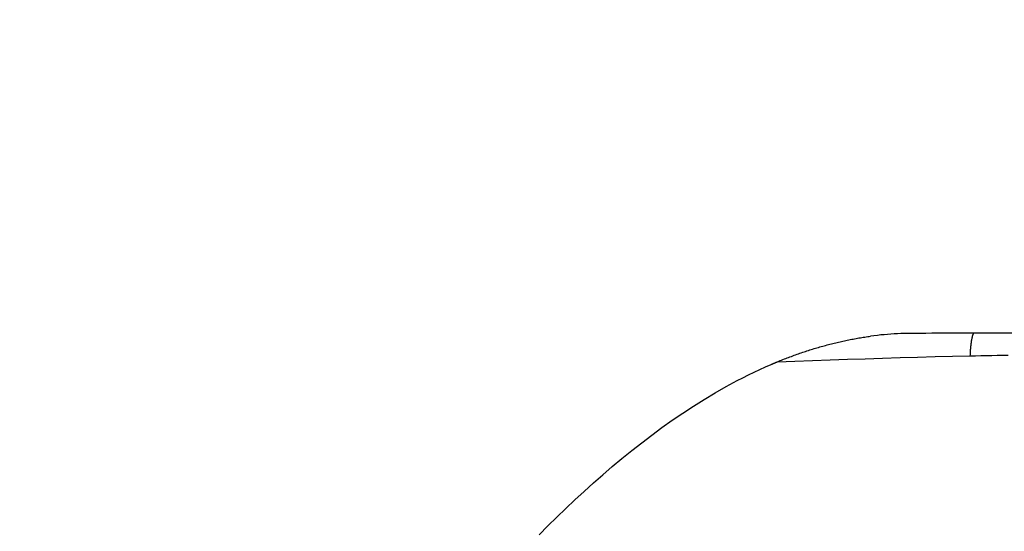
# Model space of a CAD drawing. Extents: x 0 to 21000, y 0 to 14850.
# Drawn here: x 7883 to 8066, y 1680 to 1775 of the extents above; entities that cross this region are included whole.
import ezdxf

# ---------------------------------------------------------------- set-up
doc = ezdxf.new("R2010")
doc.units = 0
doc.header["$LTSCALE"] = 10
doc.layers.get('0').update_dxf_attribs({"linetype": 'CONTINUOUS'})
doc.layers.get('DEFPOINTS').update_dxf_attribs({"color": 252, "linetype": 'CONTINUOUS'})
doc.layers.add('D-STR', color=1, linetype='CONTINUOUS')
doc.layers.add('D-STR-DIM', color=7, linetype='CONTINUOUS')
doc.styles.add('STYLE_0', font='romans.shx', dxfattribs={"width": 0.6, "bigfont": 'bigfont.shx'})
doc.dimstyles.new('S-50-_XXX_', dxfattribs={"dimscale": 50, "dimtxt": 2.5, "dimasz": 0.5, "dimexe": 0, "dimexo": 1, "dimgap": 0, "dimtad": 1, "dimrnd": 10, "dimblk": 'DOT', "dimcen": 0, "dimclrd": 256, "dimclre": 256, "dimclrt": 256, "dimazin": 3, "dimtfac": 0.05, "dimtix": 1, "dimtmove": 0, "dimatfit": 3})

# ---------------------------------------------------------------- blocks, each defined once
blk = doc.blocks.new('_DOT')
at = {"color": 0, "linetype": 'BYBLOCK'}
blk.add_line((-0.5, 0), (-1, 0), dxfattribs=at)
at = {"color": 0, "linetype": 'BYBLOCK', "const_width": 0.5}
blk.add_lwpolyline([(-0.25, 0, 1), (0.25, 0, 1)], format="xyb", close=True, dxfattribs=at)
blk = doc.blocks.new('*D24')
at = {"layer": 'D-STR-DIM'}
for p, q in [((9014.4, 2522.6), (6785.08, 2522.6)), ((6785.08, 1155.47), (6785.08, 2497.6))]:
    blk.add_line(p, q, dxfattribs=at)
at = {"layer": 'DEFPOINTS', "color": 0}
for p in [(6785.08, 2522.6), (9064.4, 2522.6), (7457.79, 1130.47)]:
    blk.add_point(p, dxfattribs=at)
at = {"layer": 'D-STR-DIM', "xscale": 25, "yscale": 25, "zscale": 25}
for p, rotation in [((6785.08, 2522.6), 90), ((6785.08, 1130.47), 270)]:
    blk.add_blockref('_DOT', p, dxfattribs=dict(at, rotation=rotation))
at = {"layer": 'D-STR-DIM', "style": 'STYLE_0', "width": 0.6}
blk.add_text('(1390)', height=125, rotation=90, dxfattribs=at).set_placement((6731.51, 1633.68))

msp = doc.modelspace()

# ---------------------------------------------------------------- linework, layer by layer
at = {"layer": 'D-STR'}
for points in [[(7979.655, 1679.065), (7981.294, 1680.703), (7982.952, 1682.328), (7984.627, 1683.938), (7986.319, 1685.531), (7988.029, 1687.105), (7989.754, 1688.658), (7991.496, 1690.187), (7993.259, 1691.697), (7995.05, 1693.189), (7996.867, 1694.662), (7998.712, 1696.112), (8000.582, 1697.536), (8002.479, 1698.932), (8004.401, 1700.296), (8006.348, 1701.625), (8008.319, 1702.917), (8010.315, 1704.169), (8012.334, 1705.377), (8014.376, 1706.539), (8016.442, 1707.651), (8017.483, 1708.188), (8018.529, 1708.711), (8019.581, 1709.221), (8020.639, 1709.716), (8021.702, 1710.197), (8022.77, 1710.663), (8022.819, 1710.684), (8022.869, 1710.706), (8022.919, 1710.727), (8022.969, 1710.748), (8023.018, 1710.769), (8023.068, 1710.79), (8023.118, 1710.811), (8023.168, 1710.832), (8023.217, 1710.853), (8023.267, 1710.874), (8023.317, 1710.895), (8023.367, 1710.916), (8023.417, 1710.937), (8023.466, 1710.958), (8023.516, 1710.978), (8023.566, 1710.999), (8023.616, 1711.02), (8023.666, 1711.041), (8023.716, 1711.061), (8023.766, 1711.082), (8023.816, 1711.102), (8023.866, 1711.123), (8023.916, 1711.144), (8024.173, 1711.248), (8024.43, 1711.353), (8024.688, 1711.456), (8024.946, 1711.558), (8025.205, 1711.66), (8025.464, 1711.76), (8025.723, 1711.86), (8025.983, 1711.959), (8026.244, 1712.057), (8026.504, 1712.154), (8026.765, 1712.25), (8027.027, 1712.345), (8027.289, 1712.44), (8027.551, 1712.533), (8027.814, 1712.626), (8028.076, 1712.717), (8028.34, 1712.808), (8028.603, 1712.897), (8028.867, 1712.986), (8029.131, 1713.073), (8029.396, 1713.16), (8029.661, 1713.245), (8029.926, 1713.33), (8030.191, 1713.413), (8030.456, 1713.496), (8030.722, 1713.577), (8030.988, 1713.658), (8031.255, 1713.737), (8031.521, 1713.815), (8031.788, 1713.892), (8032.055, 1713.968), (8032.322, 1714.043), (8032.589, 1714.117), (8032.857, 1714.19), (8033.124, 1714.262), (8033.392, 1714.333), (8033.66, 1714.402), (8033.928, 1714.471), (8034.197, 1714.538), (8034.465, 1714.605), (8034.734, 1714.67), (8035.003, 1714.734), (8035.273, 1714.797), (8035.542, 1714.859), (8035.812, 1714.92), (8036.082, 1714.98), (8036.352, 1715.038), (8036.622, 1715.096), (8036.893, 1715.152), (8037.163, 1715.207), (8037.433, 1715.261), (8037.704, 1715.314), (8037.974, 1715.365), (8038.245, 1715.416), (8038.515, 1715.465), (8038.786, 1715.513), (8039.056, 1715.56), (8039.326, 1715.605), (8039.596, 1715.65), (8039.865, 1715.693), (8040.135, 1715.735), (8040.404, 1715.775), (8040.673, 1715.815), (8040.941, 1715.853), (8041.21, 1715.89)], [(8060.443, 1716.448), (8059.323, 1716.448), (8058.204, 1716.446), (8057.084, 1716.444), (8055.964, 1716.44), (8054.843, 1716.436), (8053.723, 1716.431), (8052.602, 1716.424), (8051.481, 1716.418), (8050.359, 1716.41), (8049.238, 1716.401), (8048.116, 1716.392), (8047.487, 1716.383), (8046.858, 1716.366), (8046.229, 1716.342), (8045.601, 1716.311), (8044.974, 1716.272), (8044.346, 1716.227), (8043.719, 1716.173), (8043.092, 1716.113), (8042.465, 1716.046), (8041.837, 1715.971), (8041.21, 1715.89)], [(8071.637, 1716.448), (8060.443, 1716.448), (8060.411, 1716.443), (8060.379, 1716.429), (8060.347, 1716.406), (8060.316, 1716.373), (8060.285, 1716.331), (8060.253, 1716.28), (8060.223, 1716.22), (8060.192, 1716.151), (8060.162, 1716.074), (8060.132, 1715.988), (8060.103, 1715.893), (8060.074, 1715.789), (8060.046, 1715.677), (8060.018, 1715.557), (8059.991, 1715.429), (8059.965, 1715.292), (8059.94, 1715.148), (8059.915, 1714.997), (8059.891, 1714.838), (8059.867, 1714.673), (8059.845, 1714.501), (8059.823, 1714.323), (8059.803, 1714.138), (8059.783, 1713.948), (8059.764, 1713.752), (8059.746, 1713.551), (8059.729, 1713.345), (8059.713, 1713.134), (8059.699, 1712.919), (8059.685, 1712.7), (8059.673, 1712.476), (8059.661, 1712.249), (8060.672, 1712.27), (8061.683, 1712.292), (8062.694, 1712.313), (8063.704, 1712.334), (8064.714, 1712.355), (8065.725, 1712.376), (8066.734, 1712.397)], [(8023.916, 1711.144), (8027.172, 1711.262), (8030.428, 1711.379), (8033.683, 1711.493), (8036.936, 1711.605), (8040.188, 1711.714), (8043.438, 1711.818), (8046.687, 1711.917), (8049.934, 1712.01), (8053.178, 1712.097), (8056.421, 1712.177), (8059.661, 1712.249)]]:
    msp.add_lwpolyline(points, dxfattribs=at)

# ---------------------------------------------------------------- dimensions: what is measured, and where the dimension line sits
at = {"layer": 'D-STR-DIM'}
dim = msp.add_linear_dim(base=(6785.083, 2522.604), p1=(7457.786, 1130.467), p2=(9064.398, 2522.604), angle=90, dimstyle='S-50-_XXX_', override={"dimpost": '(<>)', "dimse1": 1}, dxfattribs=at)
dim.commit()
dim.dimension.update_dxf_attribs({"geometry": '*D24', "text_midpoint": (6689.845, 1826.535)})

doc.saveas('drawing.dxf')
